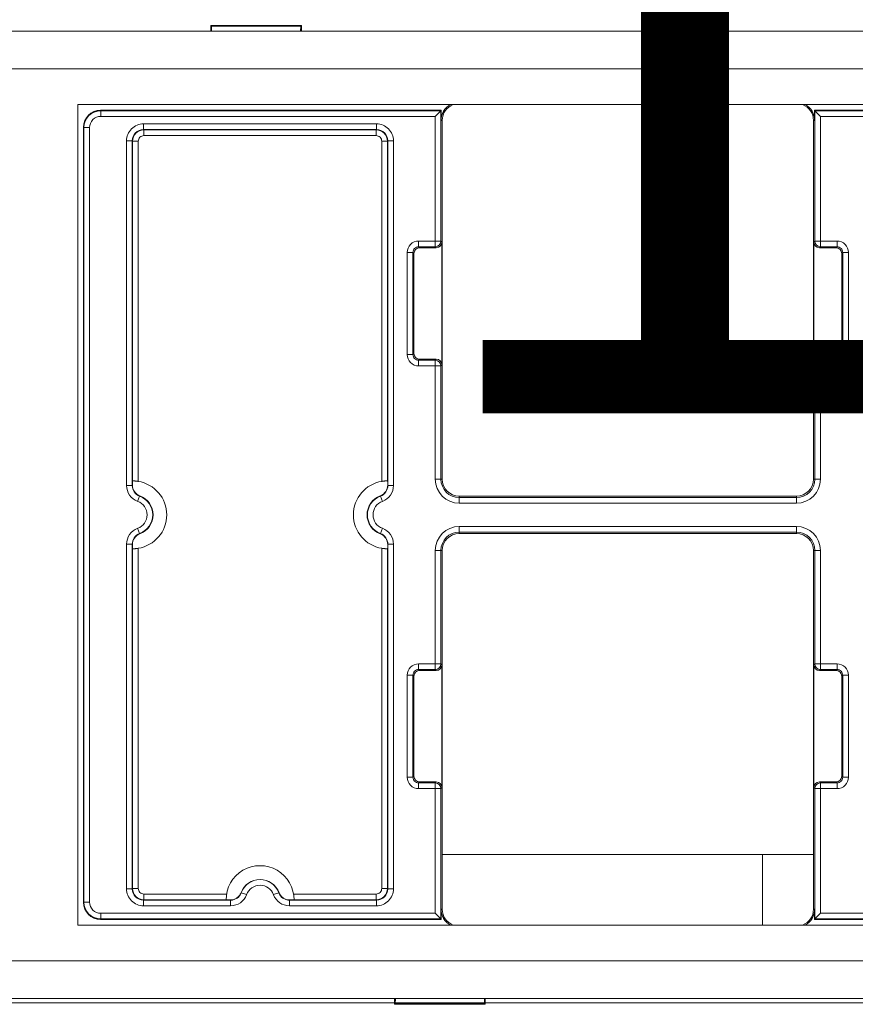
# Model space of a CAD drawing. Extents: x -180 to 6796, y -180 to 1138.
# Drawn here: x 240 to 242, y 1052 to 1054 of the extents above; entities that cross this region are included whole.
import ezdxf

# ---------------------------------------------------------------- set-up
doc = ezdxf.new("R2010")
doc.units = 0
doc.header["$LTSCALE"] = 0.25
doc.header["$MEASUREMENT"] = 0
for name, color, linetype in [('0_COMPONENTS', 7, 'CONTINUOUS'), ('GENERAL NOTES', 7, 'CONTINUOUS'), ('PATCH PANEL', 5, 'CONTINUOUS')]:
    doc.layers.add(name, color=color, linetype=linetype)
doc.styles.add('Monospace Bold', font='monosb.ttf')

# ---------------------------------------------------------------- blocks, each defined once
blk = doc.blocks.new('M2000-48 6A patch Panel 1')
at = {"layer": '0_COMPONENTS', "color": 4, "linetype": 'Continuous', "lineweight": 5}
for p, q in [((288.1106, 1054.562), (271.2106, 1054.562)), ((284.3454, 1054.572), (284.5057, 1054.572)), ((284.3467, 1054.5707), (284.3454, 1054.572)), ((284.3454, 1054.562), (284.3454, 1054.572)), ((284.5044, 1054.5707), (284.3467, 1054.5707)), ((284.3467, 1054.5707), (284.3468, 1054.562)), ((284.5044, 1054.5707), (284.5043, 1054.562)), ((284.5057, 1054.572), (284.5044, 1054.5707)), ((284.5057, 1054.562), (284.5057, 1054.572)), ((285.9606, 1054.495), (281.9606, 1054.495)), ((284.1106, 1054.432), (285.9606, 1054.432)), ((284.1106, 1052.982), (284.1106, 1054.432)), ((284.1505, 1054.422), (284.7525, 1054.422)), ((284.1505, 1054.422), (284.1513, 1054.4212)), ((284.7521, 1054.4212), (284.1513, 1054.4212)), ((284.1513, 1054.4112), (284.1513, 1054.4212)), ((284.7421, 1054.4112), (284.1513, 1054.4112)), ((284.7521, 1054.4212), (284.7421, 1054.4112)), ((284.7421, 1054.1808), (284.7421, 1054.4112)), ((284.7525, 1054.422), (284.7521, 1054.4212)), ((284.7521, 1054.1908), (284.7521, 1054.4212)), ((284.7525, 1054.404), (284.7525, 1054.422)), ((285.4126, 1054.422), (286.0525, 1054.422)), ((285.4126, 1054.422), (285.413, 1054.4212)), ((285.4126, 1054.404), (285.4126, 1054.422)), ((286.0521, 1054.4212), (285.413, 1054.4212)), ((285.413, 1054.4212), (285.413, 1054.1908)), ((285.413, 1054.4212), (285.423, 1054.4112)), ((286.0421, 1054.4112), (285.423, 1054.4112)), ((285.423, 1054.4112), (285.423, 1054.1808)), ((284.1206, 1054.392), (284.1213, 1054.3912)), ((284.1206, 1053.022), (284.1206, 1054.392)), ((284.1313, 1054.3912), (284.1213, 1054.3912)), ((284.1213, 1054.3912), (284.1213, 1053.0228)), ((284.1313, 1054.3912), (284.1313, 1053.0228)), ((284.2267, 1054.3979), (284.6384, 1054.3979)), ((284.2267, 1054.3979), (284.2267, 1054.3879)), ((284.2267, 1054.3879), (284.6384, 1054.3879)), ((284.2267, 1054.3879), (284.2274, 1054.3872)), ((284.6384, 1054.3879), (284.6377, 1054.3872)), ((284.6384, 1054.3979), (284.6384, 1054.3879)), ((284.7525, 1054.404), (284.7546, 1054.404)), ((284.7546, 1054.404), (284.7546, 1053.77)), ((285.4126, 1054.404), (285.4106, 1054.404)), ((285.4106, 1053.77), (285.4106, 1054.404)), ((284.2274, 1054.3872), (284.6377, 1054.3872)), ((284.2274, 1054.3772), (284.2274, 1054.3872)), ((284.2274, 1054.3772), (284.6377, 1054.3772)), ((284.6377, 1054.3772), (284.6377, 1054.3872)), ((284.1967, 1054.3679), (284.2067, 1054.3679)), ((284.1967, 1053.7589), (284.1967, 1054.3679)), ((284.2067, 1054.3679), (284.2074, 1054.3672)), ((284.2067, 1053.7589), (284.2067, 1054.3679)), ((284.2174, 1054.3672), (284.2074, 1054.3672)), ((284.2074, 1053.7667), (284.2074, 1054.3672)), ((284.2174, 1053.7662), (284.2174, 1054.3672)), ((284.6477, 1054.3672), (284.6577, 1054.3672)), ((284.6477, 1054.3672), (284.6477, 1053.7662)), ((284.6584, 1054.3679), (284.6577, 1054.3672)), ((284.6577, 1054.3672), (284.6577, 1053.7667)), ((284.6684, 1054.3679), (284.6584, 1054.3679)), ((284.6584, 1054.3679), (284.6584, 1053.7589)), ((284.6684, 1054.3679), (284.6684, 1053.7589)), ((284.7128, 1054.1908), (284.7521, 1054.1908)), ((284.7128, 1054.1908), (284.7128, 1054.1808)), ((284.7128, 1054.1808), (284.7421, 1054.1808)), ((284.7128, 1054.1808), (284.7145, 1054.179)), ((284.7439, 1054.179), (284.7145, 1054.179)), ((284.7421, 1054.1808), (284.7439, 1054.179)), ((284.7521, 1054.1908), (284.7539, 1054.189)), ((284.7539, 1054.189), (284.7539, 1053.972)), ((285.4112, 1054.189), (285.413, 1054.1908)), ((285.4112, 1053.972), (285.4112, 1054.189)), ((285.413, 1054.1908), (285.4523, 1054.1908)), ((285.4212, 1054.179), (285.423, 1054.1808)), ((285.4505, 1054.179), (285.4212, 1054.179)), ((285.423, 1054.1808), (285.4523, 1054.1808)), ((285.4523, 1054.1808), (285.4505, 1054.179)), ((285.4523, 1054.1908), (285.4523, 1054.1808)), ((284.6928, 1054.1708), (284.7028, 1054.1708)), ((284.6928, 1053.9902), (284.6928, 1054.1708)), ((284.7028, 1054.1708), (284.7046, 1054.169)), ((284.7028, 1053.9902), (284.7028, 1054.1708)), ((284.7046, 1054.169), (284.7046, 1053.992)), ((285.4623, 1054.1708), (285.4606, 1054.169)), ((285.4606, 1053.992), (285.4606, 1054.169)), ((285.4723, 1054.1708), (285.4623, 1054.1708)), ((285.4623, 1054.1708), (285.4623, 1053.9902)), ((285.4723, 1054.1708), (285.4723, 1053.9902)), ((284.6928, 1053.9902), (284.7028, 1053.9902)), ((284.7028, 1053.9902), (284.7046, 1053.992)), ((285.4623, 1053.9902), (285.4606, 1053.992)), ((285.4723, 1053.9902), (285.4623, 1053.9902)), ((284.7128, 1053.9802), (284.7145, 1053.982)), ((284.7421, 1053.9802), (284.7128, 1053.9802)), ((284.7128, 1053.9702), (284.7128, 1053.9802)), ((284.7521, 1053.9702), (284.7128, 1053.9702)), ((284.7145, 1053.982), (284.7439, 1053.982)), ((284.7439, 1053.982), (284.7421, 1053.9802)), ((284.7421, 1053.77), (284.7421, 1053.9802)), ((284.7539, 1053.972), (284.7521, 1053.9702)), ((284.7521, 1053.77), (284.7521, 1053.9702)), ((285.413, 1053.9702), (285.4112, 1053.972)), ((285.4523, 1053.9702), (285.413, 1053.9702)), ((285.413, 1053.9702), (285.413, 1053.77)), ((285.4212, 1053.982), (285.4505, 1053.982)), ((285.423, 1053.9802), (285.4212, 1053.982)), ((285.4523, 1053.9802), (285.423, 1053.9802)), ((285.423, 1053.77), (285.423, 1053.9802)), ((285.4523, 1053.9802), (285.4505, 1053.982)), ((285.4523, 1053.9702), (285.4523, 1053.9802)), ((284.2069, 1053.7658), (284.2074, 1053.7667)), ((284.2069, 1053.7658), (284.2069, 1053.7594)), ((284.6577, 1053.7667), (284.6575, 1053.7667)), ((284.6577, 1053.7667), (284.6582, 1053.7658)), ((284.6582, 1053.7658), (284.6582, 1053.7594)), ((284.7421, 1053.77), (284.7546, 1053.77)), ((285.423, 1053.77), (285.4106, 1053.77)), ((284.1967, 1053.7589), (284.2067, 1053.7589)), ((284.2069, 1053.7594), (284.2067, 1053.7589)), ((284.6584, 1053.7589), (284.6582, 1053.7594)), ((284.6684, 1053.7589), (284.6584, 1053.7589)), ((284.2163, 1053.7308), (284.2198, 1053.7402)), ((284.22, 1053.7406), (284.2198, 1053.7402)), ((284.6453, 1053.7402), (284.6451, 1053.7406)), ((284.6488, 1053.7308), (284.6453, 1053.7402)), ((284.7846, 1053.74), (285.3806, 1053.74)), ((284.7846, 1053.7276), (284.7846, 1053.74)), ((285.3806, 1053.7376), (284.7846, 1053.7376)), ((285.3806, 1053.7276), (284.7846, 1053.7276)), ((285.3806, 1053.7276), (285.3806, 1053.74)), ((284.2163, 1053.6832), (284.2198, 1053.6738)), ((284.6488, 1053.6832), (284.6453, 1053.6738)), ((284.7846, 1053.6864), (285.3806, 1053.6864)), ((284.7846, 1053.6864), (284.7846, 1053.674)), ((284.7846, 1053.6764), (285.3806, 1053.6764)), ((285.3806, 1053.6864), (285.3806, 1053.674)), ((284.2198, 1053.6738), (284.22, 1053.6734)), ((284.6451, 1053.6734), (284.6453, 1053.6738)), ((285.3806, 1053.674), (284.7846, 1053.674)), ((284.1967, 1053.6551), (284.2067, 1053.6551)), ((284.1967, 1053.0461), (284.1967, 1053.6551)), ((284.2067, 1053.0461), (284.2067, 1053.6551)), ((284.2067, 1053.6551), (284.2069, 1053.6546)), ((284.2069, 1053.6546), (284.2069, 1053.6482)), ((284.2074, 1053.6473), (284.2069, 1053.6482)), ((284.2074, 1053.0468), (284.2074, 1053.6473)), ((284.2074, 1053.6473), (284.2076, 1053.6473)), ((284.2174, 1053.0468), (284.2174, 1053.6478)), ((284.6477, 1053.6478), (284.6477, 1053.0468)), ((284.6582, 1053.6482), (284.6577, 1053.6473)), ((284.6577, 1053.6473), (284.6577, 1053.0468)), ((284.6582, 1053.6546), (284.6584, 1053.6551)), ((284.6582, 1053.6546), (284.6582, 1053.6482)), ((284.6684, 1053.6551), (284.6584, 1053.6551)), ((284.6584, 1053.6551), (284.6584, 1053.0461)), ((284.6684, 1053.6551), (284.6684, 1053.0461)), ((284.7421, 1053.644), (284.7546, 1053.644)), ((284.7421, 1053.4337), (284.7421, 1053.644)), ((284.7521, 1053.4437), (284.7521, 1053.644)), ((284.7546, 1053.644), (284.7546, 1053.01)), ((285.423, 1053.644), (285.4106, 1053.644)), ((285.4106, 1053.01), (285.4106, 1053.644)), ((285.413, 1053.644), (285.413, 1053.4437)), ((285.423, 1053.644), (285.423, 1053.4337)), ((284.7128, 1053.4437), (284.7521, 1053.4437)), ((284.7128, 1053.4437), (284.7128, 1053.4337)), ((284.7128, 1053.4337), (284.7421, 1053.4337)), ((284.7128, 1053.4337), (284.7145, 1053.432)), ((284.7439, 1053.432), (284.7145, 1053.432)), ((284.7421, 1053.4337), (284.7439, 1053.432)), ((284.7521, 1053.4437), (284.7539, 1053.442)), ((284.7539, 1053.442), (284.7539, 1053.225)), ((285.4112, 1053.442), (285.413, 1053.4437)), ((285.4112, 1053.225), (285.4112, 1053.442)), ((285.4523, 1053.4437), (285.413, 1053.4437)), ((285.4212, 1053.432), (285.423, 1053.4337)), ((285.4505, 1053.432), (285.4212, 1053.432)), ((285.423, 1053.4337), (285.4523, 1053.4337)), ((285.4523, 1053.4337), (285.4505, 1053.432)), ((285.4523, 1053.4437), (285.4523, 1053.4337)), ((284.6928, 1053.4237), (284.7028, 1053.4237)), ((284.6928, 1053.2432), (284.6928, 1053.4237)), ((284.7028, 1053.4237), (284.7046, 1053.422)), ((284.7028, 1053.2432), (284.7028, 1053.4237)), ((284.7046, 1053.422), (284.7046, 1053.245)), ((285.4623, 1053.4237), (285.4606, 1053.422)), ((285.4606, 1053.245), (285.4606, 1053.422)), ((285.4723, 1053.4237), (285.4623, 1053.4237)), ((285.4623, 1053.4237), (285.4623, 1053.2432)), ((285.4723, 1053.4237), (285.4723, 1053.2432)), ((284.6928, 1053.2432), (284.7028, 1053.2432)), ((284.7028, 1053.2432), (284.7046, 1053.245)), ((285.4623, 1053.2432), (285.4606, 1053.245)), ((285.4723, 1053.2432), (285.4623, 1053.2432)), ((284.7128, 1053.2332), (284.7145, 1053.235)), ((284.7421, 1053.2332), (284.7128, 1053.2332)), ((284.7128, 1053.2232), (284.7128, 1053.2332)), ((284.7521, 1053.2232), (284.7128, 1053.2232)), ((284.7145, 1053.235), (284.7439, 1053.235)), ((284.7439, 1053.235), (284.7421, 1053.2332)), ((284.7421, 1053.0028), (284.7421, 1053.2332)), ((284.7539, 1053.225), (284.7521, 1053.2232)), ((284.7521, 1052.9928), (284.7521, 1053.2232)), ((285.413, 1053.2232), (285.4112, 1053.225)), ((285.4523, 1053.2232), (285.413, 1053.2232)), ((285.413, 1053.2232), (285.413, 1052.9928)), ((285.4212, 1053.235), (285.4505, 1053.235)), ((285.423, 1053.2332), (285.4212, 1053.235)), ((285.4523, 1053.2332), (285.423, 1053.2332)), ((285.423, 1053.0028), (285.423, 1053.2332)), ((285.4523, 1053.2332), (285.4505, 1053.235)), ((285.4523, 1053.2232), (285.4523, 1053.2332)), ((284.7546, 1053.107), (285.4106, 1053.107)), ((285.3206, 1053.107), (285.3206, 1052.982)), ((284.1967, 1053.0461), (284.2067, 1053.0461)), ((284.2067, 1053.0461), (284.2074, 1053.0468)), ((284.2174, 1053.0468), (284.2074, 1053.0468)), ((284.3734, 1053.0368), (284.2274, 1053.0368)), ((284.2274, 1053.0368), (284.2274, 1053.0268)), ((284.399, 1053.0394), (284.3994, 1053.0392)), ((284.4088, 1053.0358), (284.3994, 1053.0392)), ((284.4563, 1053.0358), (284.4657, 1053.0392)), ((284.4657, 1053.0392), (284.4661, 1053.0394)), ((284.6377, 1053.0368), (284.4917, 1053.0368)), ((284.6377, 1053.0368), (284.6377, 1053.0268)), ((284.6477, 1053.0468), (284.6577, 1053.0468)), ((284.6584, 1053.0461), (284.6577, 1053.0468)), ((284.6684, 1053.0461), (284.6584, 1053.0461)), ((284.1206, 1053.022), (284.1213, 1053.0228)), ((284.1313, 1053.0228), (284.1213, 1053.0228)), ((284.2267, 1053.0261), (284.2274, 1053.0268)), ((284.3806, 1053.0261), (284.2267, 1053.0261)), ((284.2267, 1053.0161), (284.2267, 1053.0261)), ((284.3806, 1053.0161), (284.2267, 1053.0161)), ((284.3726, 1053.0268), (284.2274, 1053.0268)), ((284.3801, 1053.0264), (284.3726, 1053.0264)), ((284.3801, 1053.0264), (284.3806, 1053.0261)), ((284.3806, 1053.0161), (284.3806, 1053.0261)), ((284.4845, 1053.0261), (284.485, 1053.0264)), ((284.6384, 1053.0261), (284.4845, 1053.0261)), ((284.4845, 1053.0161), (284.4845, 1053.0261)), ((284.6384, 1053.0161), (284.4845, 1053.0161)), ((284.4925, 1053.0264), (284.485, 1053.0264)), ((284.6377, 1053.0268), (284.4925, 1053.0268)), ((284.6384, 1053.0261), (284.6377, 1053.0268)), ((284.6384, 1053.0161), (284.6384, 1053.0261)), ((284.1513, 1053.0028), (284.7421, 1053.0028)), ((284.1513, 1053.0028), (284.1513, 1052.9928)), ((284.7521, 1052.9928), (284.7421, 1053.0028)), ((284.7525, 1053.01), (284.7546, 1053.01)), ((284.7525, 1053.01), (284.7525, 1052.992)), ((285.4126, 1053.01), (285.4106, 1053.01)), ((285.4126, 1053.01), (285.4126, 1052.992)), ((285.413, 1052.9928), (285.423, 1053.0028)), ((285.423, 1053.0028), (286.0421, 1053.0028)), ((285.9606, 1052.982), (284.1106, 1052.982)), ((284.1505, 1052.992), (284.1513, 1052.9928)), ((284.7525, 1052.992), (284.1505, 1052.992)), ((284.1513, 1052.9928), (284.7521, 1052.9928)), ((284.7525, 1052.992), (284.7521, 1052.9928)), ((285.4126, 1052.992), (285.413, 1052.9928)), ((286.0525, 1052.992), (285.4126, 1052.992)), ((285.413, 1052.9928), (286.0521, 1052.9928)), ((281.9606, 1052.919), (285.9606, 1052.919)), ((288.1499, 1052.852), (271.1712, 1052.852)), ((284.6704, 1052.842), (284.6704, 1052.852)), ((284.6704, 1052.842), (284.6716, 1052.8432)), ((284.6704, 1052.842), (284.8307, 1052.842)), ((284.6718, 1052.852), (284.6716, 1052.8432)), ((284.6716, 1052.8432), (284.8295, 1052.8432)), ((284.8293, 1052.852), (284.8295, 1052.8432)), ((284.8295, 1052.8432), (284.8307, 1052.842)), ((284.8307, 1052.842), (284.8307, 1052.852))]:
    blk.add_line(p, q, dxfattribs=at)
for centre, radius, start, end in [((284.7846, 1054.404), 0.032, 118.8229, 180), ((284.7846, 1054.404), 0.03, 110.9214, 180), ((285.3806, 1054.404), 0.03, 0, 69.0786), ((285.3806, 1054.404), 0.032, 0, 61.1771), ((284.1513, 1054.3912), 0.03, 90.0047, 179.9953), ((284.1513, 1054.3912), 0.02, 89.9966, 180.0034), ((284.2267, 1054.3679), 0.03, 89.9965, 180.0035), ((284.2267, 1054.3679), 0.02, 89.9844, 180.0156), ((284.6384, 1054.3679), 0.03, 359.9965, 90.0035), ((284.6384, 1054.3679), 0.02, 359.9844, 90.0156), ((284.2274, 1054.3672), 0.02, 90.0091, 179.9909), ((284.2274, 1054.3672), 0.01, 89.9968, 180.0032), ((284.6377, 1054.3672), 0.02, 0.0091, 89.9909), ((284.6377, 1054.3672), 0.01, 359.9968, 90.0032), ((284.7128, 1054.1708), 0.02, 89.9994, 180.0006), ((284.7128, 1054.1708), 0.01, 89.9933, 180.0067), ((284.7421, 1054.1908), 0.01, 270.0059, 359.9941), ((285.423, 1054.1908), 0.01, 180.0059, 269.9941), ((285.4523, 1054.1708), 0.02, 359.9994, 90.0006), ((285.4523, 1054.1708), 0.01, 359.9933, 90.0067), ((284.7128, 1053.9902), 0.02, 179.9994, 270.0006), ((284.7128, 1053.9902), 0.01, 179.9933, 270.0067), ((285.4523, 1053.9902), 0.02, 269.9994, 0.0006), ((285.4523, 1053.9902), 0.01, 269.9933, 0.0067), ((284.7421, 1053.9702), 0.01, 0.0059, 89.9941), ((285.423, 1053.9702), 0.01, 90.0059, 179.9941), ((284.2076, 1053.707), 0.06, 279.4265, 80.5735), ((284.6576, 1053.707), 0.06, 99.4265, 260.5735), ((284.7846, 1053.77), 0.0424, 180, 270), ((284.7846, 1053.77), 0.0324, 180, 270), ((284.7846, 1053.77), 0.03, 180, 270), ((285.3806, 1053.77), 0.0424, 270, 0), ((285.3806, 1053.77), 0.0324, 270, 0), ((285.3806, 1053.77), 0.03, 270, 0), ((284.2267, 1053.7589), 0.03, 179.9875, 249.7826), ((284.2267, 1053.7589), 0.02, 179.9596, 249.7804), ((284.2269, 1053.7594), 0.02, 179.9875, 249.6922), ((284.6382, 1053.7594), 0.02, 290.3078, 0.0125), ((284.6384, 1053.7589), 0.02, 290.2196, 0.0403), ((284.6384, 1053.7589), 0.03, 290.2173, 0.0125), ((284.2076, 1053.707), 0.0253, 290.2093, 69.7907), ((284.2076, 1053.707), 0.0353, 290.2093, 69.7907), ((284.2076, 1053.707), 0.0359, 290.2998, 69.7002), ((284.6576, 1053.707), 0.0359, 110.2998, 249.7002), ((284.6576, 1053.707), 0.0353, 110.2093, 249.7907), ((284.6576, 1053.707), 0.0253, 110.2093, 249.7907), ((284.2267, 1053.6551), 0.03, 110.2173, 180.0125), ((284.6384, 1053.6551), 0.03, 359.9875, 69.7826), ((284.7846, 1053.644), 0.0424, 90, 180), ((284.7846, 1053.644), 0.0324, 90, 180), ((285.3806, 1053.644), 0.0424, 0, 90), ((285.3806, 1053.644), 0.0324, 0, 90), ((284.2267, 1053.6551), 0.02, 110.2196, 180.0403), ((284.2269, 1053.6546), 0.02, 110.3078, 180.0125), ((284.6382, 1053.6546), 0.02, 359.9875, 69.6922), ((284.6384, 1053.6551), 0.02, 359.9596, 69.7804), ((284.7846, 1053.644), 0.03, 90, 180), ((285.3806, 1053.644), 0.03, 0, 90), ((284.7128, 1053.4237), 0.02, 89.9994, 180.0006), ((284.7128, 1053.4237), 0.01, 89.9933, 180.0067), ((284.7421, 1053.4437), 0.01, 270.0059, 359.9941), ((285.423, 1053.4437), 0.01, 180.0059, 269.9941), ((285.4523, 1053.4237), 0.02, 359.9994, 90.0006), ((285.4523, 1053.4237), 0.01, 359.9933, 90.0067), ((284.7128, 1053.2432), 0.02, 179.9994, 270.0006), ((284.7128, 1053.2432), 0.01, 179.9933, 270.0067), ((285.4523, 1053.2432), 0.02, 269.9994, 0.0006), ((285.4523, 1053.2432), 0.01, 269.9933, 0.0067), ((284.7421, 1053.2232), 0.01, 0.0059, 89.9941), ((285.423, 1053.2232), 0.01, 90.0059, 179.9941), ((284.4326, 1053.027), 0.06, 359.4166, 180.5834), ((284.4326, 1053.027), 0.0353, 20.2093, 159.7907), ((284.4326, 1053.027), 0.0253, 20.2093, 159.7907), ((284.2267, 1053.0461), 0.03, 179.9965, 270.0035), ((284.2267, 1053.0461), 0.02, 179.9844, 270.0156), ((284.2274, 1053.0468), 0.02, 180.0091, 269.9909), ((284.2274, 1053.0468), 0.01, 179.9968, 270.0032), ((284.3806, 1053.0461), 0.02, 269.9596, 339.7804), ((284.3806, 1053.0461), 0.03, 269.9875, 339.7826), ((284.4845, 1053.0461), 0.03, 200.2173, 270.0125), ((284.4845, 1053.0461), 0.02, 200.2196, 270.0403), ((284.6377, 1053.0468), 0.02, 270.0091, 359.9909), ((284.6377, 1053.0468), 0.01, 269.9968, 0.0032), ((284.6384, 1053.0461), 0.03, 269.9965, 0.0035), ((284.6384, 1053.0461), 0.02, 269.9844, 0.0156), ((284.1513, 1053.0228), 0.03, 180.0047, 269.9953), ((284.1513, 1053.0228), 0.02, 179.9965, 270.0035), ((284.7846, 1053.01), 0.032, 180, 241.1771), ((284.7846, 1053.01), 0.03, 180, 249.0786), ((285.3806, 1053.01), 0.03, 290.9214, 0), ((285.3806, 1053.01), 0.032, 298.8229, 0)]:
    blk.add_arc(centre, radius, start, end, dxfattribs=at)
for centre, major_axis, ratio, start_param, end_param in [((284.1506, 1054.392), (-0.0212, 0.0212), 0.999695, -0.785246, 0.785246), ((284.7145, 1054.169), (0.00707, -0.00707), 0.999924, 2.356233, 3.926953), ((284.7439, 1054.189), (-0.00707, 0.00707), 0.999924, -3.926953, -2.356233), ((285.4212, 1054.189), (0.00707, 0.00707), 0.999924, -3.926953, -2.356233), ((285.4505, 1054.169), (-0.00707, -0.00707), 0.999924, 2.356233, 3.926953), ((284.7145, 1053.992), (0.00707, 0.00707), 0.999924, 2.356233, 3.926953), ((285.4505, 1053.992), (-0.00707, 0.00707), 0.999924, 2.356233, 3.926953), ((284.7439, 1053.972), (0.00707, 0.00707), 0.999924, -0.78536, 0.78536), ((285.4212, 1053.972), (-0.00707, 0.00707), 0.999924, -0.78536, 0.78536), ((284.7145, 1053.422), (0.00707, -0.00707), 0.999924, 2.356233, 3.926953), ((284.7439, 1053.442), (-0.00707, 0.00707), 0.999924, -3.926953, -2.356233), ((285.4212, 1053.442), (0.00707, 0.00707), 0.999924, -3.926953, -2.356233), ((285.4505, 1053.422), (-0.00707, -0.00707), 0.999924, 2.356233, 3.926953), ((284.7145, 1053.245), (0.00707, 0.00707), 0.999924, 2.356233, 3.926953), ((285.4505, 1053.245), (-0.00707, 0.00707), 0.999924, 2.356233, 3.926953), ((284.7439, 1053.225), (0.00707, 0.00707), 0.999924, -0.78536, 0.78536), ((285.4212, 1053.225), (-0.00707, 0.00707), 0.999924, -0.78536, 0.78536), ((284.4326, 1053.0267), (0, 0.0359), 0.999956, -1.208091, 1.208091), ((284.1506, 1053.022), (0.0212, 0.0212), 0.999695, -3.926839, -2.356347)]:
    blk.add_ellipse(centre, major_axis=major_axis, ratio=ratio, start_param=start_param, end_param=end_param, dxfattribs=at)
for points, knots in [([(284.2174, 1053.7662), (284.2167, 1053.7663), (284.2155, 1053.7665), (284.2139, 1053.7666), (284.2127, 1053.7667), (284.2119, 1053.7668), (284.2111, 1053.7668), (284.2104, 1053.7668), (284.2097, 1053.7668), (284.2092, 1053.7668), (284.2086, 1053.7668), (284.2083, 1053.7668), (284.208, 1053.7668), (284.2079, 1053.7668), (284.2077, 1053.7667), (284.2076, 1053.7667), (284.2075, 1053.7667), (284.2074, 1053.7667), (284.2074, 1053.7667), (284.2074, 1053.7667), (284.2074, 1053.7667), (284.2074, 1053.7667)], [0, 0, 0, 0, 0.192446, 0.377808, 0.465623, 0.549074, 0.627346, 0.699706, 0.765465, 0.824024, 0.874829, 0.917431, 0.935527, 0.951435, 0.965125, 0.976567, 0.985741, 0.992651, 0.997336, 0.998892, 1, 1, 1, 1]), ([(284.6575, 1053.7667), (284.6574, 1053.7667), (284.6573, 1053.7668), (284.6568, 1053.7668), (284.6562, 1053.7668), (284.6551, 1053.7668), (284.6539, 1053.7668), (284.6525, 1053.7668), (284.651, 1053.7666), (284.6494, 1053.7664), (284.6483, 1053.7663), (284.6477, 1053.7662)], [0, 0, 0, 0, 0.022042, 0.05106, 0.129245, 0.232423, 0.357688, 0.501461, 0.659544, 0.827362, 1, 1, 1, 1]), ([(284.2076, 1053.6473), (284.2077, 1053.6473), (284.2078, 1053.6472), (284.2083, 1053.6472), (284.2089, 1053.6472), (284.21, 1053.6472), (284.2112, 1053.6472), (284.2126, 1053.6472), (284.2147, 1053.6474), (284.2163, 1053.6476), (284.2174, 1053.6478)], [0, 0, 0, 0, 0.022051, 0.051078, 0.129279, 0.232468, 0.357742, 0.501518, 0.659601, 1, 1, 1, 1]), ([(284.6477, 1053.6478), (284.6484, 1053.6477), (284.6496, 1053.6475), (284.6512, 1053.6474), (284.6524, 1053.6473), (284.6532, 1053.6472), (284.654, 1053.6472), (284.6547, 1053.6472), (284.6554, 1053.6472), (284.6559, 1053.6472), (284.6565, 1053.6472), (284.6568, 1053.6472), (284.6571, 1053.6472), (284.6572, 1053.6472), (284.6574, 1053.6473), (284.6575, 1053.6473), (284.6576, 1053.6473), (284.6577, 1053.6473), (284.6577, 1053.6473), (284.6577, 1053.6473), (284.6577, 1053.6473), (284.6577, 1053.6473)], [0, 0, 0, 0, 0.192447, 0.377813, 0.465629, 0.54908, 0.627351, 0.69971, 0.765468, 0.824026, 0.87483, 0.917431, 0.935528, 0.951436, 0.965125, 0.976568, 0.985742, 0.992651, 0.997336, 0.998892, 1, 1, 1, 1]), ([(284.399, 1053.0394), (284.3987, 1053.0385), (284.3978, 1053.0366), (284.3961, 1053.0341), (284.3941, 1053.0319), (284.3917, 1053.0299), (284.3891, 1053.0284), (284.3862, 1053.0272), (284.3832, 1053.0265), (284.3812, 1053.0264), (284.3801, 1053.0264)], [0, 0, 0, 0, 0.123037, 0.246611, 0.370799, 0.495631, 0.621079, 0.747057, 0.873424, 1, 1, 1, 1]), ([(284.485, 1053.0264), (284.4839, 1053.0264), (284.4819, 1053.0265), (284.4789, 1053.0272), (284.476, 1053.0284), (284.4734, 1053.0299), (284.471, 1053.0319), (284.469, 1053.0341), (284.4673, 1053.0366), (284.4664, 1053.0385), (284.4661, 1053.0394)], [0, 0, 0, 0, 0.126576, 0.252943, 0.378921, 0.504369, 0.629201, 0.753389, 0.876963, 1, 1, 1, 1])]:
    blk.add_open_spline(points, degree=3, knots=knots, dxfattribs=at)
at = {"layer": 'PATCH PANEL', "color": 4, "linetype": 'Continuous', "lineweight": 5}
blk.add_line((270.1573, 1052.8449), (289.1625, 1052.8449), dxfattribs=at)

msp = doc.modelspace()

# ---------------------------------------------------------------- block references
at = {"layer": 'PATCH PANEL'}
msp.add_blockref('M2000-48 6A patch Panel 1', (-43.63, -0.7128), dxfattribs=at)

# ---------------------------------------------------------------- texts
at = {"layer": 'GENERAL NOTES', "insert": (241.9926, 1053.7988), "char_height": 1.25, "attachment_point": 5, "style": 'Monospace Bold'}
msp.add_mtext_dynamic_manual_height_columns('17', width=1.645797, gutter_width=1.25, heights=[0], dxfattribs=at)

doc.saveas('drawing.dxf')
